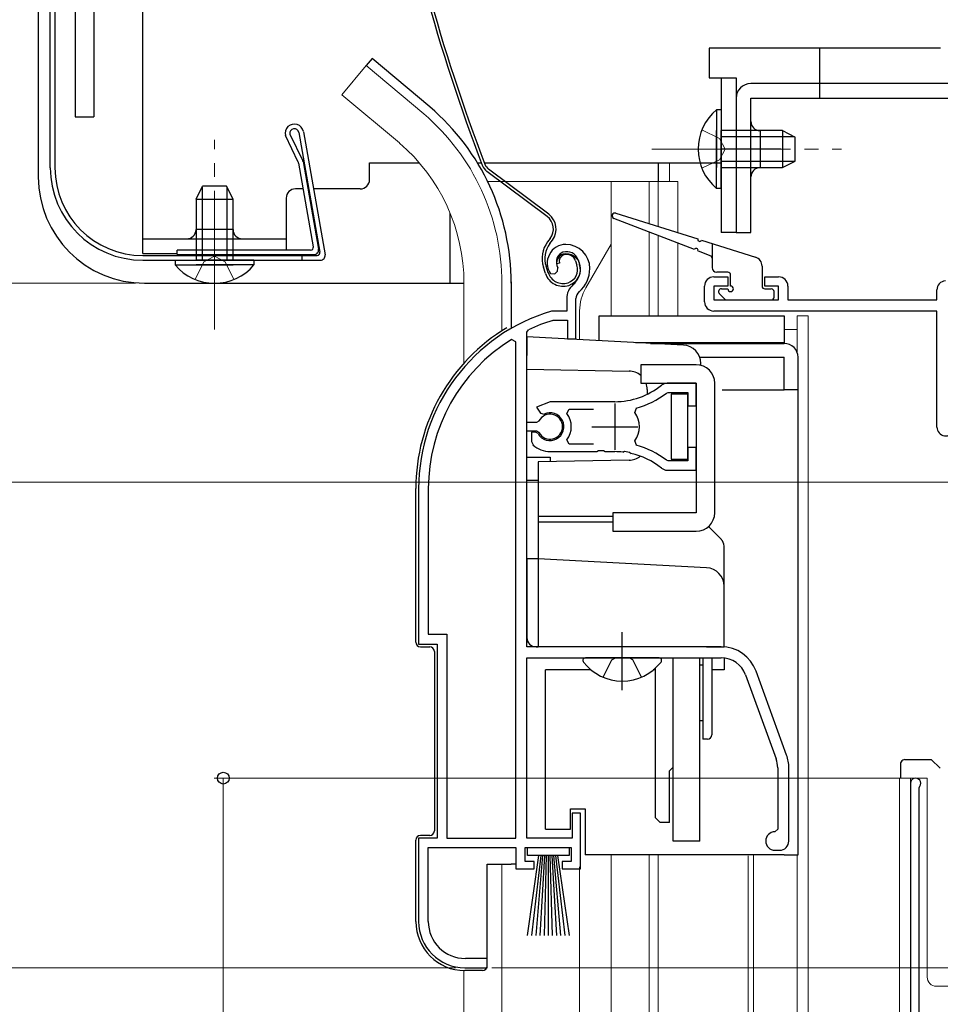
# Model space of a CAD drawing. Extents: x 0 to 1050, y 0 to 1563.
# Drawn here: x 277 to 376, y 1034 to 1140 of the extents above; entities that cross this region are included whole.
import ezdxf

# ---------------------------------------------------------------- set-up
doc = ezdxf.new("R2010")
doc.units = 0
doc.linetypes.add('YCENTER_1', pattern=[13, 10, -1, 1, -1])
doc.linetypes.add('YHIDDEN_1', pattern=[4, 3, -1])
for name, color, linetype, lineweight in [('YKK_11', 7, 'CONTINUOUS', 30), ('YKK_12', 2, 'CONTINUOUS', 13), ('YKK_13', 4, 'CONTINUOUS', 30), ('YKK_D', 6, 'CONTINUOUS', 13)]:
    doc.layers.add(name, color=color, linetype=linetype, lineweight=lineweight)

msp = doc.modelspace()

# ---------------------------------------------------------------- linework, layer by layer
at = {"layer": 'YKK_11', "linetype": 'ByBlock', "lineweight": -2, "ltscale": 0.5}
for p, q in [((334.36, 1112.56), (334.82, 1112.52)), ((334.82, 1112.52), (335.11, 1112.81)), ((335.11, 1112.81), (335.15, 1113.18)), ((352, 1112.2), (353.5, 1112.2)), ((353.5, 1112.2), (353.5, 1111.2)), ((357.5, 1111.2), (357.5, 1112.2)), ((357.5, 1112.2), (359, 1112.2)), ((351, 1109.5), (351, 1111.2)), ((353.5, 1111.2), (352, 1111.2)), ((352, 1111.2), (352, 1109.7)), ((359, 1111.2), (357.5, 1111.2)), ((359, 1109.7), (359, 1111.2)), ((360, 1111.2), (360, 1109.7)), ((376.1, 1109.7), (376.1, 1110.78)), ((336.1, 1109.84), (336.1, 1108.5)), ((337.1, 1105.5), (337.1, 1109.84)), ((352, 1109.7), (359, 1109.7)), ((360, 1109.7), (376.1, 1109.7)), ((334.55, 1108.5), (334.46, 1108.49)), ((336.1, 1108.5), (334.55, 1108.5)), ((376.1, 1108.5), (352, 1108.5)), ((376.1, 1095.95), (376.1, 1108.5)), ((334.6, 1107.49), (334.69, 1107.5)), ((334.69, 1107.5), (336.2, 1107.5)), ((336.2, 1107.5), (336.2, 1105.5)), ((331.8, 1106.2), (331.97, 1106.47)), ((331.8, 1096.45), (331.8, 1106.2)), ((330.6, 1105.17), (330.15, 1105.42)), ((330.6, 1051.5), (330.6, 1105.17)), ((336.2, 1105.5), (337.1, 1105.5)), ((350.1, 1100.7), (346.96, 1100.7)), ((350.1, 1098.25), (350.1, 1100.7)), ((346.88, 1099.64), (347.06, 1099.7)), ((347.06, 1099.7), (349.2, 1099.7)), ((349.2, 1099.7), (349.2, 1098.25)), ((334.3, 1098.7), (332.83, 1098.11)), ((341.3, 1098.7), (334.3, 1098.7)), ((332.83, 1098.11), (333.28, 1097.45)), ((336.12, 1097.42), (336.35, 1097.9)), ((336.35, 1097.9), (339, 1097.9)), ((343.46, 1097.54), (343.63, 1098.01)), ((349.2, 1098.25), (350.1, 1098.25)), ((332.83, 1096.45), (331.8, 1096.45)), ((333.1, 1096.61), (332.83, 1096.45)), ((333.28, 1097.45), (333.66, 1097.36)), ((331.8, 1072.2), (331.8, 1095.55)), ((331.8, 1095.55), (332.83, 1095.55)), ((332.74, 1095.4), (332.3, 1095.4)), ((332.3, 1095.4), (332.3, 1094.39)), ((333, 1095.25), (332.74, 1095.4)), ((332.83, 1095.55), (333.1, 1095.39)), ((332.3, 1094.39), (332.46, 1094.03)), ((336.35, 1094.1), (336.12, 1094.59)), ((343.63, 1094), (343.46, 1094.46)), ((334.3, 1093.3), (339.34, 1093.3)), ((339, 1094.1), (336.35, 1094.1)), ((339.34, 1093.3), (339.53, 1093.42)), ((339.53, 1093.42), (340.08, 1093.42)), ((340.08, 1093.42), (340.26, 1093.3)), ((340.26, 1093.3), (341.3, 1093.3)), ((342.15, 1093.26), (342.35, 1093.35)), ((342.35, 1093.35), (342.9, 1093.26)), ((342.9, 1093.26), (343.05, 1093.11)), ((350.1, 1093.75), (349.2, 1093.75)), ((349.2, 1093.75), (349.2, 1092.3)), ((350.1, 1091.3), (350.1, 1093.75)), ((347.06, 1092.3), (346.88, 1092.37)), ((349.2, 1092.3), (347.06, 1092.3)), ((346.96, 1091.3), (350.1, 1091.3)), ((320.1, 1089.3), (320.1, 1072.5)), ((321.15, 1089.3), (321.15, 1073.55)), ((321.15, 1073.55), (323.15, 1073.55)), ((323.15, 1073.55), (323.15, 1051.5)), ((320.1, 1072.5), (322.1, 1072.5)), ((322.1, 1072.5), (322.1, 1051.5)), ((352.8, 1072.2), (331.8, 1072.2)), ((331.8, 1051.5), (331.8, 1071)), ((331.8, 1071), (352.8, 1071)), ((355.43, 1069.16), (358.73, 1060.09)), ((359.86, 1060.5), (356.56, 1069.57)), ((358.9, 1059.13), (358.9, 1052.5)), ((360.1, 1051.2), (360.1, 1059.13)), ((373.25, 1057.45), (373.25, 1017.9)), ((374.2, 1056.97), (374.25, 1057.14)), ((374.2, 1031.6), (374.2, 1056.97)), ((337.6, 1054.2), (336.7, 1054.2)), ((336.7, 1054.2), (336.7, 1051.5)), ((337.6, 1048.2), (337.6, 1054.2)), ((358.9, 1052.5), (358.6, 1052.2)), ((322.1, 1051.5), (320.1, 1051.5)), ((320.1, 1051.5), (320.1, 1042.5)), ((323.15, 1051.5), (330.6, 1051.5)), ((336.7, 1051.5), (331.8, 1051.5)), ((321.15, 1042.5), (321.15, 1050.5)), ((321.15, 1050.5), (330.6, 1050.5)), ((330.6, 1050.5), (330.6, 1048.2)), ((331.6, 1049), (331.6, 1050.5)), ((331.6, 1050.5), (336.6, 1050.5)), ((336.6, 1050.5), (336.6, 1049)), ((358.6, 1050.2), (359.1, 1050.2)), ((332.6, 1049), (331.6, 1049)), ((332.6, 1048.2), (332.6, 1049)), ((336.6, 1049), (335.6, 1049)), ((335.6, 1049), (335.6, 1048.2)), ((330.6, 1048.2), (332.6, 1048.2)), ((335.6, 1048.2), (337.6, 1048.2)), ((327.5, 1038.5), (325.15, 1038.5)), ((327.5, 1037.5), (327.5, 1038.5)), ((325.1, 1037.5), (327.5, 1037.5))]:
    msp.add_line(p, q, dxfattribs=at)
at = {"layer": 'YKK_11', "ltscale": 0.5}
for p, q in [((341.3, 1098.5), (341.3, 1093.5)), ((338.8, 1096), (343.8, 1096))]:
    msp.add_line(p, q, dxfattribs=at)
at = {"layer": 'YKK_11', "linetype": 'ByBlock', "lineweight": -2, "ltscale": 0.5}
for centre, radius, start, end in [((336, 1113.7), 2, 90, 214.8358), ((336, 1113.1), 2.6, 0, 90), ((336, 1113.7), 1, 90, 211.6576), ((336, 1113.1), 1.6, 0, 90), ((335.3, 1113.1), 2.3, 310.6293, 0), ((335.3, 1113.1), 3.3, 310.6293, 0), ((338.1, 1109.84), 2, 130.6293, 180), ((352, 1111.2), 1, 90, 180), ((359, 1111.2), 1, 0, 90), ((377.1, 1110.78), 1, 95, 180), ((338.1, 1109.84), 1, 130.6293, 180), ((352, 1109.5), 1, 180, 270), ((340.1, 1089.3), 20, 106.3844, 180), ((340.1, 1089.3), 19, 106.8199, 115.3285), ((340.1, 1089.3), 18.95, 121.6998, 180), ((346.96, 1099.7), 1, 90.0001, 128.9425), ((341.3, 1106.7), 8, 270, 308.9424), ((341.3, 1106.7), 9, 284.9566, 308.2843), ((334.3, 1096), 1.5, 210, 115.4059), ((341.3, 1096), 2.65, 324.4524, 35.5476), ((334.3, 1096), 1.35, 207.0357, 152.9643), ((334.3, 1096), 2.3, 322.0201, 37.9799), ((377.05, 1095.95), 0.95, 180, 63.8961), ((334.3, 1096), 2.7, 227.0141, 270), ((341.3, 1085.3), 8, 83.8902, 90), ((341.3, 1085.3), 9, 51.7157, 75.0434), ((341.3, 1085.3), 8, 51.0576, 77.4058), ((346.96, 1092.3), 1, 231.0576, 270), ((352.8, 1068.2), 4, 20, 90), ((352.8, 1068.2), 2.8, 20, 90), ((356.1, 1059.13), 4, 0, 20), ((356.1, 1059.13), 2.8, 0, 20), ((373.8, 1057.45), 0.55, 325.4396, 180), ((358.6, 1051.2), 1, 90, 270), ((359.1, 1051.2), 1, 270, 360), ((325.1, 1042.5), 5, 180, 270), ((325.15, 1042.5), 4, 180, 270)]:
    msp.add_arc(centre, radius, start, end, dxfattribs=at)
at = {"layer": 'YKK_12', "ltscale": 1.5}
for p, q in [((314.45, 1135.03), (311.81, 1131.89)), ((320.67, 1129.81), (314.45, 1135.03)), ((318.04, 1126.67), (311.81, 1131.89)), ((347.2, 1124.51), (347.2, 1122.5)), ((327.56, 1122.5), (348.12, 1122.5)), ((340.9, 1122.5), (340.9, 1108)), ((345, 1122.5), (345, 1117.95)), ((346, 1122.5), (346, 1117.63)), ((348.12, 1122.5), (348.12, 1116.96)), ((345, 1117.04), (345, 1108)), ((340.9, 1115.74), (338.17, 1111.02)), ((346, 1116.66), (346, 1108)), ((348.12, 1115.83), (348.12, 1108)), ((325, 1111.5), (325, 1102.87)), ((329.1, 1111.5), (329.1, 1106.36)), ((337.5, 1105.38), (337.5, 1108.52)), ((362.2, 1108), (361, 1108)), ((361, 1108), (361, 1104.04)), ((362.2, 1108), (362.2, 897)), ((359.6, 1106.5), (361, 1106.5)), ((340.9, 1049.7), (340.9, 897)), ((345, 1049.7), (345, 897)), ((346, 1049.7), (346, 897)), ((356.3, 1049.63), (356.3, 897)), ((361, 1049.7), (361, 897)), ((329.1, 1048.7), (329.1, 897)), ((355.7, 897), (355.7, 1049.6)), ((337.5, 1048.4), (337.5, 897)), ((325, 897), (325, 1037.2))]:
    msp.add_line(p, q, dxfattribs=at)
at = {"layer": 'YKK_12'}
for p, q in [((372.05, 1058), (375.05, 1058)), ((372.05, 1058), (372.05, 897)), ((373.25, 1058), (373.25, 1018.4)), ((375.05, 1058), (375.05, 1036.5)), ((376.05, 1035.5), (381.95, 1035.5))]:
    msp.add_line(p, q, dxfattribs=at)
at = {"layer": 'YKK_12', "ltscale": 1.5}
for centre, radius, start, end in [((305, 1111.5), 24.1, 0, 49.4407), ((305, 1111.5), 20, 0, 49.3261), ((342.5, 1108.52), 5, 150, 180)]:
    msp.add_arc(centre, radius, start, end, dxfattribs=at)
at = {"layer": 'YKK_12'}
msp.add_arc((376.05, 1036.5), 1, 180, 270, dxfattribs=at)
at = {"layer": 'YKK_13', "ltscale": 1.5}
for p, q in [((283, 1251.6), (283, 1129.51)), ((279, 1249.73), (279, 1123.01)), ((280.3, 1124), (280.3, 1249.78)), ((280.8, 1249.78), (280.8, 1124)), ((283, 1241.01), (283, 1129.51)), ((285, 1149.51), (285, 1129.51)), ((363.4, 1136.91), (363.4, 1133.1)), ((315.09, 1135.8), (314.45, 1135.03)), ((321.31, 1130.57), (315.09, 1135.8)), ((435.4, 1133.1), (356, 1133.1)), ((354.4, 1131.5), (354.4, 1117)), ((356, 1117), (356, 1131.5)), ((356, 1131.5), (435.4, 1131.5)), ((283, 1129.51), (285, 1129.51)), ((352.29, 1130.26), (352.29, 1124.01)), ((352.8, 1130.26), (352.29, 1130.26)), ((352.8, 1130.26), (352.8, 1124.01)), ((307.1, 1124.58), (305.7, 1127.47)), ((306.17, 1127.63), (307.58, 1124.73)), ((307.16, 1127.8), (309.44, 1114.85)), ((307.65, 1127.88), (309.99, 1114.59)), ((352.29, 1121.76), (352.29, 1128.01)), ((359.4, 1128.01), (352.8, 1128.01)), ((352.8, 1121.76), (352.8, 1128.01)), ((360.71, 1127.35), (352.8, 1127.35)), ((357, 1128), (357, 1124)), ((359.4, 1128.01), (359.4, 1124.01)), ((359.4, 1128.01), (360.8, 1127.31)), ((360.8, 1124.71), (360.8, 1127.31)), ((359.25, 1126), (352.75, 1126)), ((307.13, 1124.5), (308.72, 1115.45)), ((307.61, 1124.66), (309.28, 1115.19)), ((346, 1124.5), (346, 1122.51)), ((360.71, 1124.66), (352.8, 1124.66)), ((359.4, 1124.01), (360.8, 1124.71)), ((333.98, 1118.73), (327.48, 1123.6)), ((334.16, 1118.97), (327.66, 1123.84)), ((352.8, 1124.01), (359.4, 1124.01)), ((296.05, 1120.6), (296.75, 1122)), ((299.35, 1122), (296.75, 1122)), ((300.05, 1120.6), (299.35, 1122)), ((296.7, 1121.91), (296.7, 1114)), ((299.39, 1121.91), (299.39, 1114)), ((352.8, 1121.76), (352.29, 1121.76)), ((296.05, 1120.6), (296.05, 1114)), ((296.05, 1120.6), (300.05, 1120.6)), ((300.05, 1114), (300.05, 1120.6)), ((323.5, 1111.51), (323.5, 1119.1)), ((341.4, 1119.09), (350.27, 1116.29)), ((349.9, 1115.14), (341.2, 1118.52)), ((354.4, 1117), (356, 1117)), ((334.32, 1116.35), (334.04, 1115.98)), ((334.28, 1115.8), (334.56, 1116.17)), ((350.65, 1116.17), (356.51, 1114.32)), ((351.81, 1115.8), (351.81, 1113.2)), ((308.43, 1115.1), (294, 1115.1)), ((294, 1114.6), (294, 1115.1)), ((294, 1114.6), (308.79, 1114.6)), ((351.61, 1114.48), (350.28, 1115)), ((290.3, 1114.5), (309.14, 1114.5)), ((290.3, 1114), (309.5, 1114)), ((293.8, 1114), (300.05, 1114)), ((293.8, 1114), (293.8, 1113.49)), ((293.8, 1113.49), (300.05, 1113.49)), ((302.3, 1114), (296.05, 1114)), ((302.3, 1113.49), (296.05, 1113.49)), ((302.3, 1114), (302.3, 1113.49)), ((307.5, 1114.5), (307.5, 1114)), ((335.34, 1113.68), (335.05, 1113.59)), ((337.05, 1113.93), (337.2, 1113.45)), ((337.33, 1114.02), (337.49, 1113.54)), ((333.81, 1112.55), (333.59, 1113.24)), ((334.1, 1112.65), (333.87, 1113.34)), ((353.51, 1112.7), (352.31, 1112.7)), ((357.21, 1113.37), (357.21, 1111.2)), ((290.5, 1111.51), (325, 1111.51)), ((330.1, 1111.67), (330.1, 1106.7)), ((353.81, 1111.2), (353.81, 1112.4)), ((352.59, 1110.39), (353.19, 1109.79)), ((352.81, 1110.9), (353.51, 1110.9)), ((357.51, 1110.9), (358.21, 1110.9)), ((358.51, 1110), (358.51, 1110.6)), ((353.41, 1109.7), (358.21, 1109.7)), ((339.6, 1105.29), (339.6, 1108)), ((339.6, 1108), (359.6, 1108)), ((359.6, 1108), (359.6, 1105)), ((331.8, 1105.7), (331.8, 1103.7)), ((348.71, 1104.81), (331.8, 1105.7)), ((343.53, 1105.09), (359.6, 1105.09)), ((345.15, 1105), (359.6, 1105)), ((359.6, 1105), (345.15, 1105)), ((359.6, 1105.09), (359.6, 1105)), ((331.8, 1102.2), (331.8, 1103.7)), ((350.48, 1103.5), (359.6, 1103.5)), ((359.6, 1100), (359.6, 1103.5)), ((361.1, 1049.7), (361.1, 1103.5)), ((361.1, 1100), (361.1, 1103.5)), ((331.8, 1102.2), (342.84, 1102.01)), ((331.8, 1092.7), (331.8, 1102.2)), ((344.1, 1102.7), (344.1, 1100.7)), ((350.1, 1102.7), (344.1, 1102.7)), ((350.6, 1102.64), (350.6, 1102.82)), ((344.1, 1100.7), (350.1, 1100.7)), ((350.1, 1100.7), (350.1, 1086.7)), ((352.1, 1086.7), (352.1, 1100.7)), ((344.8, 1100.01), (344.8, 1099.51)), ((352.89, 1100), (359.6, 1100)), ((361.1, 1100), (359.6, 1100)), ((349.2, 1099.5), (347.4, 1099.5)), ((347.4, 1099.5), (347.4, 1092.5)), ((349.2, 1092.5), (349.2, 1099.5)), ((331.8, 1092.7), (334.3, 1092.7)), ((342.84, 1092.37), (333, 1092.2)), ((333, 1092.2), (333, 1086.52)), ((334.3, 1092.7), (334.3, 1092.22)), ((347.4, 1092.5), (349.2, 1092.5)), ((331.8, 1090.2), (333, 1090.2)), ((331.8, 1081.7), (331.8, 1090.2)), ((319.8, 1072.7), (319.8, 1089.3)), ((333, 1086.52), (333, 1086.26)), ((341.1, 1086.3), (333, 1086.3)), ((333, 1086.26), (333, 1086)), ((333, 1086), (333, 1085.74)), ((341.1, 1086.7), (341.1, 1084.7)), ((350.1, 1086.7), (341.1, 1086.7)), ((333, 1085.74), (333, 1085.48)), ((333, 1085.7), (341.1, 1085.7)), ((333, 1085.48), (333, 1082.7)), ((352.81, 1083.79), (351.41, 1085.19)), ((341.1, 1084.7), (350.1, 1084.7)), ((333, 1082.7), (333, 1081.7)), ((353.1, 1078.75), (353.1, 1083.09)), ((331.8, 1081.7), (331.8, 1079.7)), ((333, 1081.7), (331.8, 1081.7)), ((333, 1081.7), (333, 1081.7)), ((351.21, 1080.75), (333, 1081.7)), ((331.8, 1079.7), (331.8, 1073.2)), ((333, 1079.7), (333, 1072.2)), ((353.1, 1072.2), (353.1, 1078.75)), ((320.3, 1072.2), (321.3, 1072.2)), ((332.8, 1072.2), (333, 1072.2)), ((351.21, 1072.2), (333, 1072.2)), ((351.21, 1072.2), (353.1, 1072.2)), ((353.1, 1072.2), (353.1, 1072.19)), ((321.8, 1071.7), (321.8, 1052.3)), ((346.08, 1071), (338.13, 1071)), ((347.6, 1051.2), (347.6, 1071)), ((350.5, 1051.2), (350.5, 1071)), ((350.8, 1071), (350.8, 1062.2)), ((351.8, 1071), (351.8, 1062.7)), ((353.1, 1070.99), (353.1, 1069.7)), ((345.7, 1053.7), (345.7, 1069.91)), ((350.8, 1070.2), (350.5, 1070.2)), ((338.74, 1069.7), (333.8, 1069.7)), ((333.8, 1052.5), (333.8, 1069.7)), ((345.7, 1069.7), (345.46, 1069.7)), ((353.1, 1069.7), (351.8, 1069.7)), ((350.8, 1064.2), (350.5, 1064.2)), ((351.3, 1062.2), (350.8, 1062.2)), ((347.2, 1058.8), (347.6, 1059.2)), ((347.2, 1053.2), (347.2, 1058.8)), ((336.5, 1052.5), (336.5, 1054.7)), ((336.5, 1054.7), (338.1, 1054.7)), ((338.1, 1054.7), (338.1, 1049.7)), ((346.2, 1053.2), (345.7, 1053.7)), ((347.2, 1053.2), (346.2, 1053.2)), ((321.3, 1051.8), (320.3, 1051.8)), ((333.8, 1052.5), (336.5, 1052.5)), ((319.8, 1042.5), (319.8, 1051.3)), ((350.5, 1051.2), (347.6, 1051.2)), ((331.85, 1049.65), (331.85, 1050.5)), ((331.85, 1050.5), (336.35, 1050.5)), ((336.35, 1049.65), (331.85, 1049.65)), ((331.85, 1041), (333.1, 1049.65)), ((333.3, 1049.65), (332.3, 1041)), ((333.5, 1049.65), (332.75, 1041)), ((333.7, 1049.65), (333.2, 1041)), ((333.9, 1049.65), (333.65, 1041)), ((334.1, 1049.65), (334.1, 1041)), ((334.55, 1041), (334.3, 1049.65)), ((334.5, 1049.65), (335, 1041)), ((335.45, 1041), (334.7, 1049.65)), ((334.9, 1049.65), (335.9, 1041)), ((335.1, 1049.65), (336.35, 1041)), ((336.35, 1050.5), (336.35, 1049.65)), ((359.6, 1049.7), (338.1, 1049.7)), ((359.6, 1049.7), (361.1, 1049.7)), ((327.5, 1037.7), (327.5, 1048.7)), ((327.5, 1048.7), (330.1, 1048.7)), ((330.6, 1048.7), (330.1, 1048.7)), ((327, 1037.2), (325.1, 1037.2))]:
    msp.add_line(p, q, dxfattribs=at)
at = {"layer": 'YKK_13'}
for p, q in [((290.3, 1114.71), (290.3, 1149.51)), ((351.5, 1136.91), (351.5, 1133.71)), ((376.5, 1136.91), (351.5, 1136.91)), ((351.5, 1133.71), (354.4, 1133.71)), ((352.8, 1133.71), (352.8, 1117.01)), ((354.4, 1133.71), (354.4, 1117.01)), ((314.8, 1122.71), (314.8, 1124.51)), ((314.8, 1124.51), (320.19, 1124.51)), ((326.46, 1124.51), (326.89, 1124.51)), ((327.21, 1124.51), (352.8, 1124.51)), ((307.62, 1121.71), (306.8, 1121.71)), ((313.8, 1121.71), (308.74, 1121.71)), ((305.8, 1120.71), (305.8, 1115.1)), ((300.05, 1117.31), (296.05, 1117.31)), ((354.4, 1117.01), (352.8, 1117.01)), ((290.3, 1116.31), (305.8, 1116.31)), ((290.3, 1114.71), (294, 1114.71)), ((372.15, 1059.5), (372.15, 1058)), ((372.52, 1059.98), (372.43, 1059.95)), ((372.65, 1060), (372.52, 1059.98)), ((372.65, 1060), (372.92, 1060)), ((372.92, 1060), (375.47, 1060)), ((376.47, 1059.07), (375.47, 1060))]:
    msp.add_line(p, q, dxfattribs=at)
at = {"layer": 'YKK_13', "linetype": 'YHIDDEN_1', "ltscale": 1.5}
for p, q in [((363.4, 1133.1), (363.4, 1131.5)), ((340.96, 1070.79), (341.36, 1071)), ((343.25, 1070.79), (342.85, 1071)), ((340.03, 1068.92), (340.96, 1070.79)), ((344.18, 1068.92), (343.25, 1070.79))]:
    msp.add_line(p, q, dxfattribs=at)
at = {"layer": 'YKK_13', "linetype": 'YHIDDEN_1', "lineweight": 13, "ltscale": 1.5}
for p, q in [((350.7, 1128.08), (352.61, 1127.15)), ((352.61, 1127.15), (353.22, 1126.01)), ((352.61, 1124.86), (353.22, 1126.01)), ((350.7, 1123.93), (352.61, 1124.86)), ((295.97, 1111.91), (296.9, 1113.81)), ((296.9, 1113.81), (298.05, 1114.42)), ((299.19, 1113.81), (298.05, 1114.42)), ((300.12, 1111.91), (299.19, 1113.81))]:
    msp.add_line(p, q, dxfattribs=at)
at = {"layer": 'YKK_13', "linetype": 'YCENTER_1', "lineweight": 13, "ltscale": 1.5}
for p, q in [((298.05, 1106.5), (298.05, 1127)), ((345.3, 1126.01), (365.8, 1126.01))]:
    msp.add_line(p, q, dxfattribs=at)
at = {"layer": 'YKK_13', "linetype": 'YCENTER_1', "ltscale": 1.5}
msp.add_line((342.1, 1067.5), (342.1, 1073.8), dxfattribs=at)
at = {"layer": 'YKK_13', "ltscale": 1.5}
for centre, radius, start, end in [((513.76, 1195.78), 199.7, 195.2299, 200.9505), ((513.76, 1195.78), 200, 195.2299, 200.9505), ((356, 1131.5), 1.6, 90, 180), ((305, 1111.5), 25.1, 0, 49.4407), ((355.83, 1126.01), 5.53, 129.7941, 230.2059), ((306.67, 1127.71), 1, 10.6969, 194.1985), ((357, 1129), 1, 180, 270), ((306.67, 1127.71), 0.5, 10.6969, 189.2817), ((306.83, 1124.45), 0.3, 9.9934, 25.9969), ((307.31, 1124.6), 0.3, 9.9934, 25.9969), ((328.38, 1124.8), 1.5, 200.9505, 233.1), ((328.38, 1124.8), 1.2, 200.9505, 233.1), ((290.3, 1124), 10, 180, 270), ((290.3, 1124), 9.5, 180, 270), ((357, 1123), 1, 90, 180), ((290.5, 1123.01), 11.5, 180, 270), ((332.96, 1117.37), 2, 323.1, 53.1), ((341.31, 1118.8), 0.3, 72.4957, 248.7884), ((332.96, 1117.37), 1.7, 323.1, 53.1), ((336.44, 1114.18), 3, 143.1, 198.1), ((336.44, 1114.18), 2.7, 143.1, 198.1), ((350.46, 1116.23), 0.2, 162.4957, 342.4957), ((308.43, 1115.4), 0.3, 270, 10.0043), ((308.79, 1115.1), 0.5, 270, 10.0038), ((309.14, 1114.8), 0.3, 270, 10.001), ((309.5, 1114.5), 0.5, 270, 9.9974), ((336, 1113.9), 1, 108.1, 198.1), ((336, 1113.9), 0.7, 108.1, 198.1), ((336.1, 1113.62), 1.3, 18.1, 108.1), ((336.1, 1113.62), 1, 18.1, 108.1), ((350.09, 1115.07), 0.2, 338.7884, 158.7884), ((298.05, 1117.03), 5.53, 219.7941, 320.2059), ((335.78, 1112.99), 1.8, 288.1, 18.1), ((351.51, 1114.2), 0.3, 0, 68.7884), ((356.21, 1113.37), 1, 0, 72.4957), ((335.71, 1113.18), 2, 198.1, 288.1), ((335.71, 1113.18), 1.7, 198.1, 288.1), ((335.78, 1112.99), 1.5, 288.1, 18.1), ((352.31, 1113.2), 0.5, 180, 270), ((353.51, 1112.4), 0.3, 0, 90), ((352.81, 1110.6), 0.3, 90, 225), ((353.81, 1110.9), 0.3, 180, 90), ((357.51, 1111.2), 0.3, 180, 270), ((358.21, 1110.6), 0.3, 0, 90), ((353.41, 1110), 0.3, 225, 270), ((358.21, 1110), 0.3, 270, 0), ((340.1, 1089.3), 20.3, 121.0027, 180), ((359.6, 1103.5), 1.5, 0, 90), ((348.6, 1102.82), 2, 0, 87), ((342.8, 1100.01), 2, 49.4645, 89), ((350.1, 1100.7), 2, 0, 90), ((342.8, 1100.01), 2, 0, 20.2607), ((342.8, 1094.37), 2, 271, 308.7672), ((350.1, 1086.7), 2, 270, 0), ((352.1, 1083.09), 1, 0.0012, 44.9826), ((352.1, 1083.09), 1, 0, 45), ((351.1, 1078.75), 2, 0, 87), ((332.8, 1073.2), 1, 180, 270), ((320.3, 1072.7), 0.5, 180, 270), ((321.3, 1071.7), 0.5, 0, 90), ((338.13, 1070.73), 0.274, 90, 217.7141), ((346.08, 1070.73), 0.274, 322.2859, 90), ((342.1, 1073.8), 5.3, 217.7141, 322.2859), ((351.3, 1062.7), 0.5, 270, 0), ((320.3, 1051.3), 0.5, 90, 180), ((321.3, 1052.3), 0.5, 270, 0), ((325.1, 1042.5), 5.3, 180, 270), ((327, 1037.7), 0.5, 270, 0)]:
    msp.add_arc(centre, radius, start, end, dxfattribs=at)
at = {"layer": 'YKK_13'}
for centre, radius, start, end in [((313.8, 1122.71), 1, 270, 0), ((306.8, 1120.71), 1, 90, 180), ((295.05, 1117.31), 1, 270, 0), ((301.05, 1117.31), 1, 180, 270), ((372.65, 1059.5), 0.5, 116.5145, 179.8779), ((372.65, 1059.5), 0.5, 179.8779, 180)]:
    msp.add_arc(centre, radius, start, end, dxfattribs=at)
at = {"layer": 'YKK_13', "ltscale": 1.5, "extrusion": (0, 0, -1)}
msp.add_ellipse((332.95, 1079.7), major_axis=(0.05, 2), ratio=0.02615, start_param=0.000685, end_param=1.568742, dxfattribs=at)
at = {"layer": 'YKK_D', "ltscale": 1.5}
for p, q in [((289.5, 1111.51), (258, 1111.51)), ((457, 1090), (258, 1090)), ((372.8, 1058), (298, 1058)), ((299, 1058), (299, 736)), ((324.1, 1037.5), (238, 1037.5)), ((328, 1037.5), (644, 1037.5)), ((328, 1037.5), (644, 1037.5))]:
    msp.add_line(p, q, dxfattribs=at)
at = {"layer": 'YKK_D', "linetype": 'ByBlock', "lineweight": -2}
msp.add_circle((299, 1058), 0.638, dxfattribs=at)

doc.saveas('drawing.dxf')
